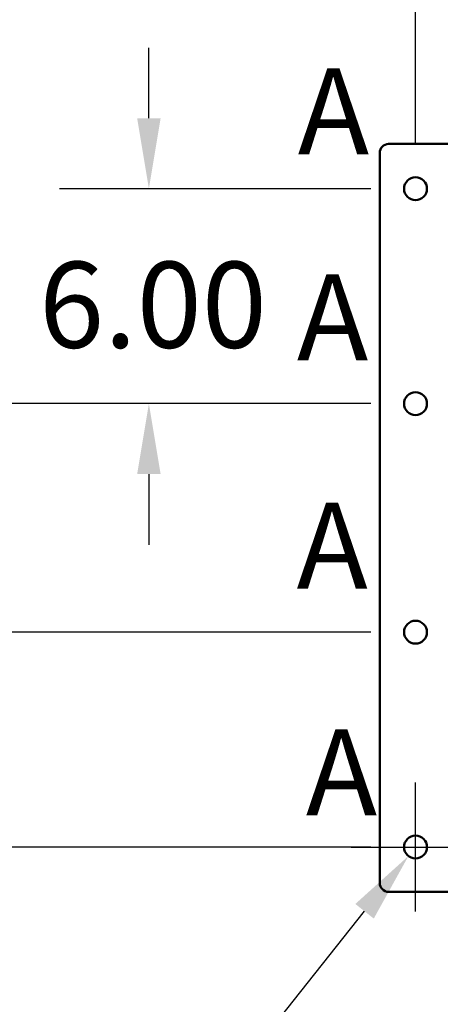
# Model space of a CAD drawing. Units: inches. Extents: x 3 to 337, y 7 to 213.
# Drawn here: x 98 to 109, y 28 to 55 of the extents above; entities that cross this region are included whole.
import ezdxf

# ---------------------------------------------------------------- set-up
doc = ezdxf.new("R2010")
doc.units = ezdxf.units.IN
doc.header["$LTSCALE"] = 20
doc.header["$MEASUREMENT"] = 0
for name, color, linetype, lineweight in [('Dimension (ANSI)', 7, 'Continuous', 25), ('Symbol (ANSI)', 7, 'Continuous', 25), ('Visible (ANSI)', 7, 'Continuous', 50)]:
    doc.layers.add(name, color=color, linetype=linetype, lineweight=lineweight)
doc.styles.add('Note Text (ANSI)', font='tahoma.ttf')
doc.dimstyles.new('Default (ANSI)', dxfattribs={"dimscale": 20, "dimtxt": 0.12, "dimasz": 0.098425, "dimexe": 0.125, "dimexo": 0.0625, "dimgap": 0.031496, "dimtad": 0, "dimtih": 1, "dimtoh": 1, "dimrnd": 1e-08, "dimzin": 4, "dimdsep": 46, "dimtxsty": 'Note Text (ANSI)', "dimcen": 0.09, "dimdle": 0.393701, "dimclrd": 256, "dimclre": 256, "dimclrt": 256, "dimadec": 0, "dimazin": 1, "dimtfac": 1, "dimtofl": 0, "dimtmove": 0, "dimatfit": 3, "dimfxl": 1, "dimtolj": 1, "dimtzin": 4, "dimlwd": -1, "dimlwe": -1, "dimarcsym": 0})

# ---------------------------------------------------------------- blocks, each defined once
blk = doc.blocks.new('*D6')
at = {"layer": 'Defpoints', "color": 0, "transparency": 16777216}
for p in [(108.555, 50.413), (101.111, 44.413), (108.555, 44.413)]:
    blk.add_point(p, dxfattribs=at)
at = {"layer": 'Dimension (ANSI)', "transparency": 16777216}
for p, q in [((101.111, 52.382), (101.111, 54.35)), ((107.305, 50.413), (98.611, 50.413)), ((107.305, 44.413), (98.611, 44.413)), ((101.111, 42.445), (101.111, 40.476))]:
    blk.add_line(p, q, dxfattribs=at)
for points in [[(100.783, 52.382), (101.439, 52.382), (101.111, 50.413)], [(100.783, 42.445), (101.439, 42.445), (101.111, 44.413)]]:
    blk.add_solid(points, dxfattribs=at)
at = {"layer": 'Dimension (ANSI)', "transparency": 16777216, "insert": (98.044, 48.374), "char_height": 2.4, "attachment_point": 1, "style": 'Note Text (ANSI)'}
blk.add_mtext('\\A1;6.00', dxfattribs=at)
blk = doc.blocks.new('*D7')
at = {"layer": 'Defpoints', "color": 0, "transparency": 16777216}
for p in [(108.555, 44.413), (94.033, 38.033), (108.555, 38.033)]:
    blk.add_point(p, dxfattribs=at)
at = {"layer": 'Dimension (ANSI)', "transparency": 16777216}
for p, q in [((94.033, 46.382), (94.033, 48.35)), ((107.305, 44.413), (91.533, 44.413)), ((107.305, 38.033), (91.533, 38.033)), ((94.033, 36.065), (94.033, 34.096))]:
    blk.add_line(p, q, dxfattribs=at)
for points in [[(93.705, 46.382), (94.361, 46.382), (94.033, 44.413)], [(93.705, 36.065), (94.361, 36.065), (94.033, 38.033)]]:
    blk.add_solid(points, dxfattribs=at)
at = {"layer": 'Dimension (ANSI)', "transparency": 16777216, "insert": (90.959, 42.478), "char_height": 2.4, "attachment_point": 1, "style": 'Note Text (ANSI)'}
blk.add_mtext('\\A1;6.38', dxfattribs=at)
blk = doc.blocks.new('*D8')
at = {"layer": 'Defpoints', "color": 0, "transparency": 16777216}
for p in [(108.555, 38.033), (86.508, 32.033), (108.555, 32.033)]:
    blk.add_point(p, dxfattribs=at)
at = {"layer": 'Dimension (ANSI)', "transparency": 16777216}
for p, q in [((86.508, 40.002), (86.508, 41.97)), ((107.305, 38.033), (84.008, 38.033)), ((107.305, 32.033), (84.008, 32.033)), ((86.508, 30.065), (86.508, 28.096))]:
    blk.add_line(p, q, dxfattribs=at)
for points in [[(86.18, 40.002), (86.836, 40.002), (86.508, 38.033)], [(86.18, 30.065), (86.836, 30.065), (86.508, 32.033)]]:
    blk.add_solid(points, dxfattribs=at)
at = {"layer": 'Dimension (ANSI)', "transparency": 16777216, "insert": (83.44, 36.282), "char_height": 2.4, "attachment_point": 1, "style": 'Note Text (ANSI)'}
blk.add_mtext('\\A1;6.00', dxfattribs=at)
blk = doc.blocks.new('*D9')
at = {"layer": 'Defpoints', "color": 0, "transparency": 16777216}
for p in [(155.195, 58.287), (108.555, 50.413), (155.195, 50.413)]:
    blk.add_point(p, dxfattribs=at)
at = {"layer": 'Dimension (ANSI)', "transparency": 16777216}
for p, q in [((108.555, 51.663), (108.555, 60.787)), ((155.195, 51.663), (155.195, 60.787)), ((110.523, 58.287), (127.215, 58.287)), ((153.226, 58.287), (136.535, 58.287))]:
    blk.add_line(p, q, dxfattribs=at)
for points in [[(110.523, 58.615), (110.523, 57.959), (108.555, 58.287)], [(153.226, 58.615), (153.226, 57.959), (155.195, 58.287)]]:
    blk.add_solid(points, dxfattribs=at)
at = {"layer": 'Dimension (ANSI)', "transparency": 16777216, "insert": (127.845, 59.535), "char_height": 2.4, "attachment_point": 1, "style": 'Note Text (ANSI)'}
blk.add_mtext('\\A1;46.64', dxfattribs=at)
blk = doc.blocks.new('*D10')
at = {"layer": 'Defpoints', "color": 0, "transparency": 16777216}
for p in [(112.445, 31.843), (125.445, 31.843), (125.445, 26.135)]:
    blk.add_point(p, dxfattribs=at)
at = {"layer": 'Dimension (ANSI)', "transparency": 16777216}
for p, q in [((112.445, 30.593), (112.445, 23.635)), ((125.445, 30.593), (125.445, 23.635)), ((110.476, 26.135), (108.508, 26.135)), ((127.413, 26.135), (129.382, 26.135))]:
    blk.add_line(p, q, dxfattribs=at)
for points in [[(110.476, 26.463), (110.476, 25.807), (112.445, 26.135)], [(127.413, 26.463), (127.413, 25.807), (125.445, 26.135)]]:
    blk.add_solid(points, dxfattribs=at)
at = {"layer": 'Dimension (ANSI)', "transparency": 16777216, "insert": (115.09, 27.385), "char_height": 2.4, "attachment_point": 1, "style": 'Note Text (ANSI)'}
blk.add_mtext('\\A1;13.00', dxfattribs=at)
blk = doc.blocks.new('*D14')
at = {"layer": 'Defpoints', "color": 0, "transparency": 16777216}
for p in [(108.754, 32.284), (108.356, 31.782)]:
    blk.add_point(p, dxfattribs=at)
at = {"layer": 'Dimension (ANSI)', "transparency": 16777216}
for p, q in [((108.555, 30.233), (108.555, 33.833)), ((106.755, 32.033), (110.355, 32.033)), ((101.355, 22.962), (107.132, 30.241)), ((98.781, 22.962), (101.355, 22.962))]:
    blk.add_line(p, q, dxfattribs=at)
blk.add_solid([(106.875, 30.445), (107.389, 30.037), (108.356, 31.782)], dxfattribs=at)
at = {"layer": 'Dimension (ANSI)', "transparency": 16777216, "insert": (88.372, 24.622), "char_height": 2.4, "attachment_point": 1, "style": 'Note Text (ANSI)'}
blk.add_mtext('\\A1;∅.64\\P12 Plcs', dxfattribs=at)

msp = doc.modelspace()

# ---------------------------------------------------------------- linework, layer by layer
at = {"layer": 'Visible (ANSI)'}
for p, q in [((107.555, 31.033), (107.555, 51.413)), ((107.805, 51.663), (109.74, 51.663)), ((109.74, 30.783), (107.805, 30.783))]:
    msp.add_line(p, q, dxfattribs=at)
for centre in [(108.555, 50.413), (108.555, 44.413), (108.555, 38.033), (108.555, 32.033)]:
    msp.add_circle(centre, 0.32, dxfattribs=at)
for centre, start, end in [((107.805, 51.413), 90, 180), ((107.805, 31.033), 180, 270)]:
    msp.add_arc(centre, 0.25, start, end, dxfattribs=at)

# ---------------------------------------------------------------- texts
at = {"layer": 'Symbol (ANSI)', "char_height": 2.4, "attachment_point": 7, "style": 'Note Text (ANSI)'}
for insert in [(105.268, 50.627), (105.243, 44.875), (105.232, 38.496), (105.492, 32.166)]:
    msp.add_mtext('A', dxfattribs=dict(at, insert=insert))

# ---------------------------------------------------------------- dimensions: what is measured, and where the dimension line sits
at = {"layer": 'Dimension (ANSI)'}
for base, p1, p2, angle, override, picture, middle in [((155.195, 58.287), (108.555, 50.413), (155.195, 50.413), 180, {"dimgap": 0.031496, "dimtih": 0, "dimtoh": 0, "dimdec": 2, "dimtol": 0, "dimlim": 0, "dimtp": 0, "dimtm": 0, "dimtdec": 2, "dimatfit": 1}, '*D9', (131.875, 58.287)), ((101.111, 44.413), (108.555, 50.413), (108.555, 44.413), 90, {"dimgap": 0.031496, "dimdec": 2, "dimtol": 0, "dimlim": 0, "dimtp": 0, "dimtm": 0, "dimtdec": 2, "dimatfit": 1}, '*D6', (101.111, 47.125)), ((94.033, 38.033), (108.555, 44.413), (108.555, 38.033), 90, {"dimgap": 0.031496, "dimdec": 2, "dimtol": 0, "dimlim": 0, "dimtp": 0, "dimtm": 0, "dimtdec": 2, "dimatfit": 1}, '*D7', (94.033, 41.223)), ((86.508, 32.033), (108.555, 38.033), (108.555, 32.033), 90, {"dimgap": 0.031496, "dimdec": 2, "dimtol": 0, "dimlim": 0, "dimtp": 0, "dimtm": 0, "dimtdec": 2, "dimatfit": 1}, '*D8', (86.508, 35.033)), ((125.445, 26.135), (112.445, 31.843), (125.445, 31.843), 180, {"dimtih": 0, "dimtoh": 0, "dimdec": 2, "dimtol": 0, "dimlim": 0, "dimtp": 0, "dimtm": 0, "dimtdec": 2}, '*D10', (118.945, 26.135))]:
    dim = msp.add_linear_dim(base=base, p1=p1, p2=p2, angle=angle, dimstyle='Default (ANSI)', override=override, dxfattribs=at)
    dim.commit()
    dim.dimension.update_dxf_attribs({"geometry": picture, "text_midpoint": middle, "dimtype": 160})
dim = msp.add_diameter_dim_2p(p1=(108.754, 32.284), p2=(108.356, 31.782), text='<>\\P12 Plcs', dimstyle='Default (ANSI)', override={"dimgap": 0.031496, "dimdec": 2, "dimlfac": 1, "dimtol": 0, "dimlim": 0, "dimtp": 0, "dimtm": 0, "dimtdec": 2, "dimtvp": -0.25}, dxfattribs=at)
dim.commit()
dim.dimension.update_dxf_attribs({"geometry": '*D14', "text_midpoint": (93.262, 22.962), "dimtype": 163})

doc.saveas('drawing.dxf')
